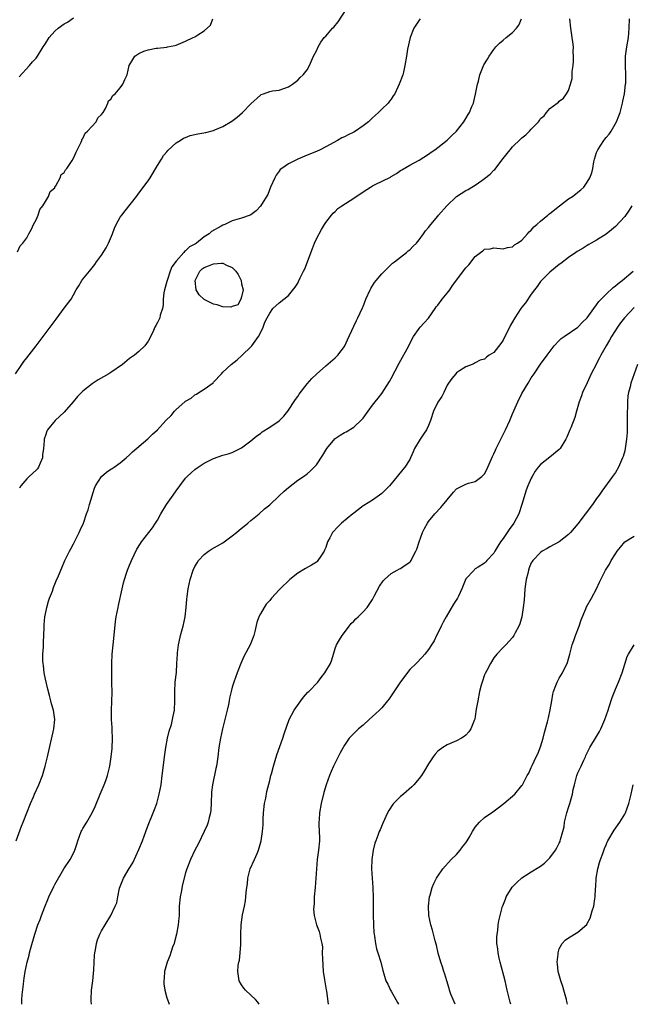
# Model space of a CAD drawing. Units: inches. Extents: x 2511000 to 2514000, y 1509000 to 1512000.
# Drawn here: x 2511355 to 2511486, y 1509000 to 1509211 of the extents above; entities that cross this region are included whole.
import ezdxf

# ---------------------------------------------------------------- set-up
doc = ezdxf.new("R2010")
doc.units = ezdxf.units.IN
doc.header["$MEASUREMENT"] = 0
doc.layers.add('LD25111509_2ft', color=82, linetype='Continuous')

msp = doc.modelspace()

# ---------------------------------------------------------------- linework, layer by layer
at = {"layer": 'LD25111509_2ft'}
for points, elevation in [([(2511354.59, 1509135), (2511355.92, 1509137), (2511356.37, 1509137.63), (2511357, 1509138.4), (2511359, 1509141), (2511359.83, 1509142.17), (2511360.5, 1509143), (2511362.02, 1509145), (2511363.26, 1509146.74), (2511365, 1509149.09), (2511366.47, 1509151), (2511367, 1509151.91), (2511367.6, 1509153), (2511368.15, 1509153.85), (2511368.8, 1509155), (2511369, 1509155.28), (2511370.4, 1509157), (2511371, 1509157.68), (2511371.58, 1509158.42), (2511371.96, 1509159), (2511373, 1509160.39), (2511374, 1509162), (2511374.49, 1509163), (2511375.35, 1509165), (2511375.8, 1509166.2), (2511376.15, 1509167), (2511377, 1509168.54), (2511377.32, 1509169), (2511378.07, 1509169.93), (2511380.46, 1509173), (2511381, 1509173.66), (2511383, 1509176.34), (2511383.43, 1509177), (2511385, 1509179.64), (2511385.85, 1509181), (2511386.27, 1509181.73), (2511387, 1509182.57), (2511387.19, 1509182.81), (2511389, 1509184.48), (2511389.86, 1509185), (2511390.54, 1509185.46), (2511391, 1509185.61), (2511391.99, 1509186.01), (2511393.62, 1509186.38), (2511395.31, 1509186.69), (2511397, 1509187.12), (2511397.23, 1509187.23), (2511399, 1509187.97), (2511400.87, 1509189.13), (2511402.03, 1509189.97), (2511403.16, 1509191), (2511405, 1509192.82), (2511407, 1509194.71), (2511407.19, 1509194.81), (2511407.67, 1509195), (2511409, 1509195.47), (2511409.61, 1509195.61), (2511411, 1509195.77), (2511413, 1509196.45), (2511413.86, 1509197), (2511415, 1509197.86), (2511415.55, 1509198.45), (2511416.14, 1509199), (2511417, 1509200.12), (2511417.49, 1509201), (2511417.97, 1509202.03), (2511418.4, 1509203), (2511419, 1509204.19), (2511419.38, 1509205), (2511419.96, 1509206.04), (2511420.66, 1509207), (2511421, 1509207.33), (2511422.46, 1509209), (2511422.73, 1509209.27), (2511423.65, 1509210.35), (2511425.39, 1509213)], 6988), ([(2511354.72, 1509035), (2511355.86, 1509038.14), (2511356.21, 1509039), (2511357.82, 1509043), (2511358.44, 1509044.44), (2511358.67, 1509045), (2511359.59, 1509047), (2511360.36, 1509049), (2511360.52, 1509049.48), (2511360.94, 1509051), (2511361.44, 1509053), (2511362.79, 1509059), (2511362.97, 1509061), (2511362.71, 1509063), (2511362.32, 1509064.32), (2511362.17, 1509065), (2511361.89, 1509066.11), (2511361.48, 1509067.48), (2511361, 1509069.64), (2511360.72, 1509071), (2511360.55, 1509072.55), (2511360.49, 1509073), (2511360.45, 1509073.55), (2511360.47, 1509075), (2511360.57, 1509076.57), (2511360.55, 1509077.45), (2511360.71, 1509080.71), (2511360.73, 1509081.27), (2511360.89, 1509083), (2511361, 1509083.63), (2511361.26, 1509085), (2511361.65, 1509086.35), (2511361.89, 1509087), (2511362.49, 1509088.49), (2511362.75, 1509089.25), (2511363.3, 1509090.7), (2511363.78, 1509091.78), (2511364.27, 1509093), (2511364.51, 1509093.49), (2511365.18, 1509095), (2511366.15, 1509097), (2511366.45, 1509097.55), (2511367, 1509098.58), (2511368.24, 1509101), (2511368.46, 1509101.54), (2511369.11, 1509103), (2511369.81, 1509105), (2511370.13, 1509105.87), (2511370.4, 1509107), (2511371.48, 1509110.52), (2511371.74, 1509111), (2511373, 1509113), (2511374.05, 1509113.95), (2511375, 1509114.57), (2511375.28, 1509114.72), (2511375.73, 1509115), (2511377, 1509115.92), (2511378.25, 1509117), (2511379, 1509117.68), (2511379.66, 1509118.34), (2511382.9, 1509121.1), (2511383, 1509121.17), (2511383.92, 1509122.08), (2511385, 1509123.04), (2511386.77, 1509125), (2511387.89, 1509126.12), (2511388.65, 1509127), (2511389, 1509127.36), (2511390.81, 1509129), (2511391, 1509129.16), (2511392.18, 1509129.82), (2511393, 1509130.48), (2511393.35, 1509130.65), (2511393.86, 1509131), (2511395, 1509131.7), (2511396.9, 1509133.1), (2511397, 1509133.23), (2511398.7, 1509135), (2511399, 1509135.38), (2511400.73, 1509137), (2511402.02, 1509137.98), (2511403.09, 1509139), (2511405, 1509140.77), (2511405.2, 1509141), (2511406.59, 1509143), (2511407, 1509143.77), (2511407.58, 1509145), (2511407.94, 1509146.06), (2511408.48, 1509147), (2511409, 1509148), (2511409.66, 1509149), (2511411, 1509150.22), (2511413, 1509151.78), (2511414.45, 1509153.55), (2511415, 1509154.45), (2511415.2, 1509154.8), (2511415.53, 1509155.53), (2511416.27, 1509157), (2511416.5, 1509157.5), (2511418.15, 1509161.85), (2511418.61, 1509163), (2511419, 1509163.91), (2511420.06, 1509165.94), (2511420.72, 1509167), (2511421, 1509167.4), (2511422.22, 1509169), (2511422.58, 1509169.42), (2511423, 1509169.77), (2511423.62, 1509170.38), (2511424.46, 1509171), (2511427, 1509172.61), (2511429, 1509173.98), (2511430.56, 1509175), (2511431, 1509175.27), (2511431.55, 1509175.55), (2511434.85, 1509177.15), (2511435, 1509177.25), (2511436.12, 1509177.88), (2511437, 1509178.54), (2511437.28, 1509178.72), (2511439, 1509179.72), (2511441, 1509180.77), (2511443, 1509182.03), (2511443.56, 1509182.45), (2511444.36, 1509183), (2511445, 1509183.48), (2511446.97, 1509185.03), (2511447.99, 1509186.01), (2511448.97, 1509187), (2511450.54, 1509189), (2511451, 1509189.68), (2511451.49, 1509190.51), (2511451.77, 1509191), (2511452.28, 1509192.28), (2511452.6, 1509193), (2511452.7, 1509193.3), (2511453.08, 1509194.92), (2511453.49, 1509197), (2511453.68, 1509197.68), (2511454.01, 1509199), (2511454.85, 1509201.15), (2511455.6, 1509202.4), (2511455.98, 1509203), (2511457, 1509204.49), (2511457.4, 1509205), (2511458.21, 1509205.79), (2511459, 1509206.49), (2511459.6, 1509207), (2511461, 1509208.08), (2511461.81, 1509209), (2511462.33, 1509209.67), (2511462.91, 1509211)], 6992), ([(2511355, 1509161.11), (2511355.57, 1509162.43), (2511356.14, 1509163), (2511357, 1509164.16), (2511357.43, 1509165), (2511357.99, 1509165.99), (2511358.43, 1509167), (2511359, 1509167.95), (2511359.46, 1509169), (2511359.78, 1509170.22), (2511360.43, 1509171), (2511361, 1509171.88), (2511361.64, 1509173), (2511361.98, 1509174.02), (2511363, 1509174.87), (2511363.04, 1509174.96), (2511363.23, 1509175.23), (2511364.13, 1509177), (2511364.34, 1509177.66), (2511365, 1509178.09), (2511365.3, 1509178.7), (2511365.54, 1509179), (2511366.71, 1509180.71), (2511367, 1509181.18), (2511367.54, 1509182.47), (2511368.64, 1509184.64), (2511368.77, 1509185), (2511368.79, 1509185.21), (2511369, 1509185.38), (2511369.49, 1509186.51), (2511370, 1509187), (2511371.82, 1509189), (2511372.18, 1509189.82), (2511373, 1509190.51), (2511373.33, 1509191), (2511373.85, 1509191.85), (2511374.36, 1509193), (2511374.52, 1509193.48), (2511375, 1509193.85), (2511375.41, 1509194.59), (2511375.9, 1509195), (2511377, 1509196.25), (2511377.58, 1509197), (2511377.96, 1509198.04), (2511378.52, 1509199), (2511378.94, 1509201), (2511379.71, 1509202.29), (2511380.1, 1509203), (2511381, 1509203.61), (2511382.09, 1509204.09), (2511383, 1509204.41), (2511384.72, 1509204.72), (2511385, 1509204.74), (2511387, 1509204.95), (2511387.16, 1509205), (2511388.69, 1509205.31), (2511389, 1509205.41), (2511391, 1509206.21), (2511392.59, 1509207), (2511393, 1509207.18), (2511393.59, 1509207.59), (2511395, 1509208.46), (2511396.33, 1509209.67), (2511396.83, 1509211)], 6986), ([(2511355.39, 1509198.61), (2511357.61, 1509201), (2511358.21, 1509201.79), (2511359, 1509202.6), (2511359.29, 1509203), (2511360.49, 1509205), (2511360.69, 1509205.31), (2511361, 1509205.73), (2511361.81, 1509207), (2511363, 1509208.39), (2511363.72, 1509209), (2511365, 1509209.97), (2511365.7, 1509210.3), (2511367, 1509211.21)], 6984), ([(2511441.25, 1509211), (2511441, 1509210.71), (2511440.3, 1509209.7), (2511439.86, 1509209), (2511439.06, 1509207), (2511438.53, 1509204.53), (2511438.3, 1509203), (2511437.96, 1509201), (2511437.64, 1509199.64), (2511437.47, 1509199), (2511436.74, 1509197), (2511435.76, 1509195), (2511435.47, 1509194.53), (2511435, 1509193.84), (2511434.63, 1509193.37), (2511434.33, 1509193), (2511433, 1509191.67), (2511432.3, 1509191), (2511431, 1509189.84), (2511430.12, 1509189), (2511429, 1509188.13), (2511427.39, 1509187), (2511427, 1509186.78), (2511425.8, 1509186.2), (2511425, 1509185.78), (2511424.47, 1509185.53), (2511423.53, 1509185), (2511421, 1509183.61), (2511419.78, 1509183), (2511419, 1509182.64), (2511417, 1509181.82), (2511415, 1509180.98), (2511413, 1509179.99), (2511411.58, 1509179), (2511411.27, 1509178.73), (2511411, 1509178.41), (2511410.42, 1509177.58), (2511410.09, 1509177), (2511409.19, 1509175), (2511408.57, 1509173.43), (2511407.24, 1509171.24), (2511407.07, 1509170.93), (2511406.1, 1509169.9), (2511405, 1509169.08), (2511404.82, 1509169), (2511403, 1509168.35), (2511401, 1509167.79), (2511399.37, 1509167), (2511399, 1509166.85), (2511398.62, 1509166.62), (2511396.54, 1509165.46), (2511396.07, 1509165), (2511395, 1509164.33), (2511393.36, 1509163), (2511393.12, 1509162.88), (2511393, 1509162.8), (2511391.81, 1509162.19), (2511391, 1509161.37), (2511390.77, 1509161.23), (2511390.61, 1509161), (2511389, 1509159.11), (2511388.08, 1509157.92), (2511387.73, 1509157), (2511387.05, 1509155), (2511387, 1509154.76), (2511386.49, 1509153), (2511386.36, 1509152.36), (2511386.22, 1509151), (2511386.22, 1509149.78), (2511386.02, 1509149), (2511385.57, 1509147.57), (2511385.47, 1509147), (2511385.33, 1509146.68), (2511385, 1509146.03), (2511384.61, 1509145.39), (2511384.42, 1509145), (2511383.96, 1509143.96), (2511383, 1509142.03), (2511382.28, 1509141), (2511381, 1509139.77), (2511380.07, 1509139), (2511379, 1509138.26), (2511377.47, 1509137), (2511375, 1509135.31), (2511374.53, 1509135), (2511372.3, 1509133.7), (2511371, 1509132.86), (2511369, 1509131.32), (2511367.84, 1509130.16), (2511366.91, 1509129), (2511365, 1509126.82), (2511363.09, 1509125), (2511361.46, 1509123), (2511361.29, 1509122.7), (2511361, 1509121.77), (2511360.78, 1509121.22), (2511360.7, 1509121), (2511360.71, 1509120.71), (2511360.55, 1509119), (2511360.36, 1509117.64), (2511360.34, 1509117), (2511359.85, 1509115.85), (2511359.5, 1509115), (2511359.31, 1509114.69), (2511359, 1509114.35), (2511357.5, 1509113), (2511357, 1509112.51), (2511355.72, 1509111), (2511355.45, 1509110.55)], 6990), ([(2511355.95, 1509000), (2511355.94, 1509001), (2511356, 1509002), (2511356.31, 1509004.31), (2511356.36, 1509005), (2511356.43, 1509005.57), (2511356.64, 1509007), (2511357.07, 1509009), (2511357.5, 1509010.5), (2511357.61, 1509011), (2511357.81, 1509011.81), (2511358.69, 1509015), (2511359.34, 1509017), (2511359.83, 1509018.17), (2511360.14, 1509019), (2511360.85, 1509020.85), (2511361.53, 1509022.47), (2511361.73, 1509023), (2511362.79, 1509025.21), (2511363, 1509025.62), (2511364.94, 1509029), (2511366.26, 1509031), (2511367, 1509032.36), (2511367.3, 1509033), (2511367.74, 1509034.26), (2511367.96, 1509035), (2511368.67, 1509037), (2511368.77, 1509037.23), (2511369, 1509037.65), (2511369.84, 1509039), (2511371.03, 1509041), (2511371.64, 1509042.36), (2511372.71, 1509045), (2511373.6, 1509047), (2511373.89, 1509047.89), (2511374.29, 1509049), (2511374.44, 1509049.56), (2511374.75, 1509051), (2511375.07, 1509053), (2511375.25, 1509054.75), (2511375.35, 1509057), (2511375.28, 1509058.72), (2511375.29, 1509059.29), (2511375.16, 1509061), (2511375.14, 1509062.86), (2511375.24, 1509065), (2511375.27, 1509066.73), (2511375.21, 1509069), (2511375.18, 1509070.82), (2511375.21, 1509073), (2511375.3, 1509075), (2511375.48, 1509077), (2511375.64, 1509078.36), (2511376, 1509082), (2511376.14, 1509083), (2511376.53, 1509085), (2511376.63, 1509085.37), (2511377.41, 1509089), (2511377.74, 1509090.26), (2511377.9, 1509091), (2511378.34, 1509092.34), (2511378.57, 1509093), (2511379, 1509094.05), (2511379.29, 1509094.71), (2511379.4, 1509095), (2511380.56, 1509097.44), (2511381.31, 1509098.69), (2511381.53, 1509099), (2511383.14, 1509101), (2511383.94, 1509102.06), (2511384.58, 1509103), (2511385, 1509103.68), (2511385.71, 1509105), (2511386.92, 1509107), (2511388.35, 1509109), (2511389, 1509109.97), (2511389.75, 1509111), (2511391, 1509112.67), (2511391.32, 1509113), (2511392.21, 1509113.79), (2511393, 1509114.54), (2511393.66, 1509115), (2511395, 1509115.88), (2511397, 1509116.91), (2511399, 1509117.56), (2511400.12, 1509117.88), (2511401, 1509118.19), (2511401.57, 1509118.43), (2511403, 1509119.19), (2511405, 1509120.69), (2511406.25, 1509121.75), (2511407, 1509122.26), (2511407.4, 1509122.6), (2511409, 1509123.59), (2511411, 1509124.95), (2511412.03, 1509125.97), (2511412.89, 1509127), (2511414.51, 1509129.49), (2511415, 1509130.16), (2511415.32, 1509130.68), (2511417, 1509132.89), (2511418, 1509134), (2511419, 1509134.94), (2511421, 1509136.7), (2511423, 1509138.4), (2511423.62, 1509139), (2511425, 1509140.83), (2511425.11, 1509141), (2511425.68, 1509142.32), (2511427, 1509145.24), (2511427.57, 1509146.43), (2511427.88, 1509147), (2511428.88, 1509149.12), (2511429, 1509149.39), (2511429.6, 1509151), (2511430.51, 1509153), (2511430.69, 1509153.31), (2511431.46, 1509154.54), (2511431.82, 1509155), (2511433, 1509156.43), (2511433.57, 1509157), (2511434.26, 1509157.74), (2511435.3, 1509158.7), (2511435.74, 1509159), (2511438.3, 1509161), (2511438.68, 1509161.32), (2511439, 1509161.55), (2511439.69, 1509162.31), (2511440.4, 1509163), (2511441, 1509163.7), (2511441.95, 1509165), (2511442.38, 1509165.62), (2511443, 1509166.36), (2511443.47, 1509167), (2511445, 1509168.78), (2511445.17, 1509169), (2511446.92, 1509171), (2511449, 1509172.97), (2511451, 1509174.23), (2511451.51, 1509174.49), (2511452.3, 1509175), (2511453, 1509175.42), (2511454.41, 1509176.41), (2511455, 1509176.8), (2511456.23, 1509177.77), (2511457, 1509178.59), (2511457.21, 1509178.79), (2511459, 1509181.13), (2511459.84, 1509182.16), (2511460.45, 1509183), (2511461, 1509183.65), (2511462.73, 1509185.27), (2511463, 1509185.57), (2511463.84, 1509186.16), (2511464.64, 1509187), (2511465, 1509187.43), (2511466.52, 1509189), (2511466.74, 1509189.26), (2511467, 1509189.71), (2511467.73, 1509190.27), (2511468.28, 1509191), (2511469, 1509191.86), (2511470.56, 1509193), (2511470.83, 1509193.17), (2511471, 1509193.39), (2511471.93, 1509194.07), (2511472.57, 1509195), (2511473, 1509195.67), (2511473.43, 1509197), (2511473.77, 1509198.23), (2511473.78, 1509199), (2511473.78, 1509199.78), (2511473.96, 1509201), (2511474.06, 1509201.94), (2511474.06, 1509203), (2511473.99, 1509203.99), (2511474.01, 1509205), (2511473.89, 1509206.11), (2511473.78, 1509207), (2511473.45, 1509209), (2511473.28, 1509211)], 6994), ([(2511370.82, 1509000), (2511370.76, 1509000.76), (2511370.75, 1509001), (2511370.88, 1509003), (2511371.15, 1509005), (2511371.35, 1509007.35), (2511371.48, 1509010.52), (2511371.54, 1509011), (2511371.68, 1509011.68), (2511371.89, 1509013), (2511372.17, 1509013.83), (2511372.62, 1509015), (2511373, 1509015.71), (2511373.75, 1509017), (2511375, 1509019.01), (2511375.94, 1509021), (2511376.26, 1509021.74), (2511376.48, 1509023), (2511376.88, 1509024.88), (2511377, 1509025.21), (2511377.7, 1509027), (2511378.92, 1509029.08), (2511379.68, 1509030.32), (2511381, 1509033.13), (2511381.77, 1509035), (2511382.49, 1509037), (2511383, 1509038.38), (2511384.07, 1509041), (2511384.31, 1509041.69), (2511384.82, 1509043), (2511385.37, 1509045), (2511385.74, 1509047), (2511385.99, 1509049), (2511386.52, 1509053.48), (2511386.75, 1509055), (2511387.16, 1509057), (2511387.51, 1509058.49), (2511387.95, 1509059.95), (2511388.22, 1509061), (2511388.32, 1509061.68), (2511388.64, 1509063), (2511388.71, 1509065), (2511388.66, 1509067), (2511388.78, 1509069), (2511389.02, 1509071.02), (2511389.15, 1509073), (2511389.23, 1509075), (2511389.28, 1509075.28), (2511389.47, 1509077), (2511389.63, 1509077.63), (2511389.93, 1509079), (2511390.29, 1509080.29), (2511390.46, 1509081), (2511390.9, 1509083), (2511391.12, 1509085), (2511391.25, 1509086.75), (2511391.35, 1509087.35), (2511391.56, 1509089), (2511392, 1509091), (2511392.64, 1509093), (2511393, 1509093.75), (2511393.45, 1509094.55), (2511393.75, 1509095), (2511395, 1509096.35), (2511395.91, 1509097), (2511396.57, 1509097.43), (2511397.81, 1509098.19), (2511399, 1509098.81), (2511401, 1509100.31), (2511401.87, 1509101), (2511402.45, 1509101.55), (2511404.35, 1509103), (2511405, 1509103.59), (2511406.72, 1509105), (2511407.92, 1509106.08), (2511409, 1509106.95), (2511411, 1509108.85), (2511412.09, 1509109.91), (2511413, 1509110.69), (2511415, 1509112.21), (2511416.22, 1509113), (2511417, 1509113.57), (2511417.75, 1509114.25), (2511418.52, 1509115), (2511419, 1509115.53), (2511420.39, 1509117.61), (2511421, 1509118.69), (2511421.21, 1509119), (2511422.93, 1509121.07), (2511423, 1509121.14), (2511424.12, 1509121.88), (2511425, 1509122.42), (2511425.38, 1509122.62), (2511427, 1509123.59), (2511428.76, 1509125.24), (2511429, 1509125.54), (2511430.09, 1509127), (2511431, 1509128.28), (2511431.57, 1509129), (2511432.19, 1509129.81), (2511433, 1509130.82), (2511434.65, 1509133.35), (2511435, 1509133.98), (2511436.69, 1509137.31), (2511438.76, 1509141), (2511439.51, 1509142.49), (2511439.8, 1509143), (2511441, 1509144.71), (2511441.24, 1509145), (2511442.1, 1509145.9), (2511443, 1509146.92), (2511444.45, 1509149), (2511444.66, 1509149.34), (2511445, 1509149.69), (2511445.96, 1509151), (2511447, 1509152.26), (2511447.55, 1509153), (2511448.11, 1509153.89), (2511451, 1509157.67), (2511451.65, 1509158.35), (2511453, 1509160.14), (2511454.11, 1509161), (2511454.63, 1509161.37), (2511455, 1509161.67), (2511456.21, 1509161.79), (2511457, 1509161.97), (2511459, 1509161.75), (2511459.94, 1509162.06), (2511461, 1509162.2), (2511461.4, 1509162.6), (2511462.05, 1509163), (2511463, 1509163.66), (2511464.22, 1509165), (2511464.56, 1509165.44), (2511465, 1509165.78), (2511465.53, 1509166.47), (2511466.18, 1509167), (2511467, 1509167.72), (2511468.54, 1509169), (2511468.78, 1509169.22), (2511469, 1509169.36), (2511471.04, 1509171), (2511473, 1509172.45), (2511473.83, 1509173), (2511474.5, 1509173.5), (2511475, 1509173.9), (2511475.62, 1509174.38), (2511476.25, 1509175), (2511477, 1509176.03), (2511477.57, 1509177), (2511477.96, 1509178.04), (2511478.16, 1509179), (2511478.38, 1509180.38), (2511478.53, 1509181), (2511479, 1509182.39), (2511479.23, 1509183), (2511480.57, 1509185), (2511480.76, 1509185.24), (2511481, 1509185.6), (2511481.66, 1509186.34), (2511482.12, 1509187), (2511483.24, 1509189), (2511483.75, 1509190.25), (2511484, 1509191), (2511484.55, 1509193), (2511484.61, 1509193.39), (2511484.95, 1509195), (2511485.2, 1509197), (2511485.22, 1509197.22), (2511485.24, 1509199), (2511485.15, 1509201), (2511485.2, 1509203), (2511485.49, 1509205), (2511485.81, 1509207), (2511485.97, 1509209), (2511486.01, 1509211)], 6996), ([(2511486.5, 1509171), (2511485.93, 1509170.07), (2511485, 1509168.71), (2511483, 1509166.53), (2511482.17, 1509165.83), (2511481, 1509164.93), (2511479, 1509163.66), (2511477.81, 1509163), (2511477.31, 1509162.69), (2511477, 1509162.52), (2511476.08, 1509161.92), (2511475, 1509161.29), (2511474.83, 1509161.17), (2511474.56, 1509161), (2511473, 1509159.9), (2511471.34, 1509158.66), (2511471, 1509158.44), (2511469, 1509156.79), (2511467, 1509154.77), (2511466.27, 1509153.73), (2511465.68, 1509153), (2511465, 1509152.1), (2511463.76, 1509150.24), (2511463, 1509149.3), (2511462.79, 1509149), (2511461.46, 1509147), (2511461, 1509146.14), (2511460.56, 1509145.44), (2511459, 1509142.2), (2511458.47, 1509141.53), (2511457, 1509139.56), (2511456.02, 1509139), (2511455.4, 1509138.6), (2511455, 1509138.16), (2511454.09, 1509137.91), (2511453, 1509137.37), (2511452.77, 1509137.23), (2511452.32, 1509137), (2511451, 1509136.48), (2511449.62, 1509135.62), (2511449, 1509135.19), (2511448.82, 1509135), (2511447.98, 1509134.02), (2511447.27, 1509133), (2511447, 1509132.56), (2511446.25, 1509131), (2511445.86, 1509130.14), (2511445, 1509128.97), (2511444.05, 1509127), (2511443.41, 1509125), (2511443, 1509123.97), (2511442.56, 1509123), (2511441.94, 1509122.06), (2511441.19, 1509121), (2511440.03, 1509119), (2511439.71, 1509118.29), (2511439.17, 1509117), (2511439, 1509116.68), (2511437.91, 1509115), (2511437.49, 1509114.51), (2511436.32, 1509113), (2511435, 1509111.42), (2511434.62, 1509111), (2511433.82, 1509110.18), (2511433, 1509109.4), (2511431, 1509107.96), (2511429.18, 1509106.82), (2511429, 1509106.73), (2511428.04, 1509105.96), (2511427, 1509105.19), (2511426.81, 1509105), (2511424.41, 1509103), (2511423.68, 1509102.32), (2511422.44, 1509101), (2511421.86, 1509099.86), (2511421.39, 1509099), (2511421, 1509097.85), (2511420.77, 1509097.23), (2511420.67, 1509097), (2511419.94, 1509095.94), (2511419.33, 1509095), (2511419.17, 1509094.83), (2511419, 1509094.71), (2511417.97, 1509094.03), (2511416.67, 1509093.33), (2511415, 1509092.33), (2511413.29, 1509091), (2511411.21, 1509089), (2511411, 1509088.73), (2511409.39, 1509087), (2511409, 1509086.49), (2511408.28, 1509085.72), (2511407.81, 1509085), (2511407, 1509083.62), (2511406.71, 1509083), (2511406.26, 1509081.74), (2511405.85, 1509079.85), (2511405.6, 1509079), (2511404.82, 1509077), (2511403.49, 1509074.51), (2511402.79, 1509073), (2511402.05, 1509071), (2511401.35, 1509069), (2511401, 1509067.9), (2511400.75, 1509067), (2511400.41, 1509065.59), (2511400.33, 1509065), (2511400.18, 1509064.18), (2511399.91, 1509063), (2511399.42, 1509061), (2511398.9, 1509059), (2511398.45, 1509057), (2511398.12, 1509055), (2511397.88, 1509053), (2511397.59, 1509051), (2511397.5, 1509050.5), (2511396.73, 1509047), (2511396.57, 1509045.43), (2511396.5, 1509043), (2511396.38, 1509041.62), (2511396.3, 1509041), (2511396.03, 1509040.03), (2511395.81, 1509039), (2511395.63, 1509038.37), (2511395.01, 1509037), (2511393.7, 1509034.3), (2511392.95, 1509033), (2511392.03, 1509031), (2511391.26, 1509029), (2511391, 1509028.16), (2511390.31, 1509025.69), (2511390.04, 1509024.04), (2511389.82, 1509023), (2511389.65, 1509021), (2511389.59, 1509019.59), (2511389.61, 1509019), (2511389.57, 1509018.43), (2511389.43, 1509017), (2511389.05, 1509015), (2511388.64, 1509013.36), (2511388.53, 1509013), (2511388.21, 1509012.21), (2511387.62, 1509010.38), (2511387.02, 1509009), (2511386.5, 1509007), (2511386.4, 1509005.6), (2511386.34, 1509005), (2511386.36, 1509004.36), (2511386.56, 1509003), (2511387, 1509001.37), (2511387.13, 1509001), (2511387.5, 1509000)], 6998), ([(2511406.76, 1509000), (2511406.45, 1509000.45), (2511405.94, 1509001), (2511405, 1509001.94), (2511403.79, 1509003), (2511403.46, 1509003.46), (2511403, 1509004.16), (2511402.48, 1509005), (2511402.16, 1509007), (2511402.28, 1509008.28), (2511402.39, 1509009), (2511402.52, 1509009.48), (2511402.71, 1509011), (2511402.82, 1509012.82), (2511402.84, 1509013), (2511402.83, 1509015), (2511402.86, 1509017), (2511403.18, 1509019.18), (2511403.58, 1509021), (2511403.81, 1509022.19), (2511403.89, 1509023), (2511403.96, 1509023.96), (2511404.09, 1509025), (2511404.23, 1509025.77), (2511404.32, 1509027), (2511404.73, 1509028.73), (2511404.81, 1509029), (2511405.76, 1509031), (2511406.3, 1509032.3), (2511406.63, 1509033), (2511407.19, 1509035), (2511407.49, 1509037), (2511407.6, 1509038.4), (2511407.62, 1509039.62), (2511407.7, 1509041), (2511407.92, 1509043), (2511408.16, 1509044.16), (2511408.42, 1509045.58), (2511409, 1509047.95), (2511409.26, 1509049), (2511409.37, 1509049.37), (2511409.79, 1509051), (2511410.18, 1509052.18), (2511410.56, 1509053.44), (2511411.19, 1509055.19), (2511411.79, 1509057), (2511412.07, 1509057.93), (2511413.18, 1509061), (2511414.25, 1509063), (2511415.64, 1509065), (2511416.24, 1509065.76), (2511417.19, 1509066.81), (2511417.39, 1509067), (2511419.28, 1509069), (2511420.03, 1509069.97), (2511420.8, 1509071), (2511421.99, 1509073), (2511422.27, 1509073.73), (2511422.69, 1509075), (2511423, 1509076.17), (2511423.28, 1509077), (2511423.95, 1509078.05), (2511424.49, 1509079), (2511425, 1509079.62), (2511426.03, 1509081), (2511426.47, 1509081.52), (2511427, 1509082.03), (2511427.44, 1509082.56), (2511427.91, 1509083), (2511429, 1509084.07), (2511429.84, 1509085), (2511431, 1509086.71), (2511431.37, 1509087.37), (2511432.48, 1509089.52), (2511433.29, 1509090.71), (2511433.57, 1509091), (2511435, 1509092.25), (2511436.31, 1509093), (2511436.76, 1509093.24), (2511437, 1509093.34), (2511438.04, 1509094.04), (2511439, 1509094.65), (2511439.17, 1509094.83), (2511439.27, 1509095), (2511439.5, 1509095.5), (2511440.3, 1509097), (2511440.51, 1509097.49), (2511440.98, 1509099), (2511441.74, 1509101), (2511442.14, 1509101.86), (2511442.76, 1509103), (2511443, 1509103.36), (2511444.35, 1509105), (2511445.64, 1509106.36), (2511447, 1509108.06), (2511448.36, 1509109.64), (2511449, 1509110.36), (2511451, 1509111.41), (2511451.59, 1509111.59), (2511453, 1509111.93), (2511454.4, 1509113), (2511454.72, 1509113.28), (2511455, 1509113.6), (2511455.47, 1509114.54), (2511456.7, 1509117.3), (2511457, 1509117.85), (2511457.33, 1509118.67), (2511457.48, 1509119), (2511458.46, 1509121), (2511459, 1509122.02), (2511459.48, 1509123), (2511460.4, 1509125), (2511461, 1509126.43), (2511462.14, 1509129), (2511463, 1509130.77), (2511464.35, 1509133), (2511465, 1509134.13), (2511465.61, 1509135), (2511467, 1509137.09), (2511468.37, 1509139), (2511469.89, 1509141), (2511471, 1509142.11), (2511471.43, 1509142.57), (2511472.01, 1509143), (2511475, 1509145.03), (2511475.96, 1509146.04), (2511477, 1509146.98), (2511478.43, 1509149), (2511479, 1509149.76), (2511479.49, 1509150.51), (2511479.96, 1509151), (2511481, 1509152.07), (2511482.53, 1509153.47), (2511483, 1509153.82), (2511483.62, 1509154.38), (2511484.43, 1509155), (2511486.85, 1509157)], 7000), ([(2511487, 1509149.22), (2511484.95, 1509147), (2511484.09, 1509145.91), (2511483.43, 1509145), (2511482.21, 1509143), (2511481.78, 1509142.22), (2511481.06, 1509141), (2511479.91, 1509139), (2511479.59, 1509138.41), (2511479, 1509137.2), (2511478.88, 1509137), (2511477.83, 1509135), (2511477, 1509133.1), (2511476, 1509131), (2511475.73, 1509130.27), (2511475.22, 1509129), (2511474.65, 1509127), (2511474.34, 1509125.66), (2511473.45, 1509123.45), (2511473.29, 1509123), (2511472.58, 1509121.42), (2511472.37, 1509121), (2511471.16, 1509119), (2511471, 1509118.79), (2511469, 1509117.13), (2511467, 1509115.58), (2511466.5, 1509115), (2511465.86, 1509114.14), (2511465.16, 1509113), (2511465, 1509112.68), (2511464.3, 1509111), (2511463.93, 1509110.07), (2511463.01, 1509107.01), (2511462.32, 1509105), (2511461.28, 1509103), (2511460.3, 1509101.7), (2511459.86, 1509101), (2511459, 1509099.72), (2511458.44, 1509099), (2511457.87, 1509098.13), (2511457.18, 1509097), (2511457, 1509096.62), (2511455.52, 1509095), (2511455.28, 1509094.72), (2511455, 1509094.46), (2511453.62, 1509093.62), (2511453, 1509093.23), (2511452.87, 1509093.13), (2511452.75, 1509093), (2511451, 1509091.08), (2511450.11, 1509089), (2511449.39, 1509087.39), (2511449.2, 1509087), (2511448.35, 1509085.65), (2511446.78, 1509083), (2511446.15, 1509081.85), (2511445.71, 1509081), (2511445, 1509079.48), (2511444.7, 1509079), (2511444.18, 1509077.82), (2511443.62, 1509077), (2511443, 1509075.98), (2511442.22, 1509075), (2511441.66, 1509074.34), (2511440.35, 1509073), (2511439, 1509071.66), (2511437, 1509069.06), (2511434.57, 1509065.43), (2511434.24, 1509065), (2511433, 1509063.49), (2511432.49, 1509063), (2511431.76, 1509062.24), (2511430.33, 1509061), (2511429, 1509059.8), (2511428.04, 1509059), (2511427.5, 1509058.5), (2511426.49, 1509057.51), (2511426.05, 1509057), (2511425, 1509055.46), (2511424.12, 1509053.88), (2511423.68, 1509053), (2511423, 1509051.69), (2511422.67, 1509051), (2511422.15, 1509049.85), (2511421.81, 1509049), (2511421.1, 1509047), (2511420.61, 1509045.39), (2511420.05, 1509043), (2511419.7, 1509041), (2511419.6, 1509039.6), (2511419.54, 1509039), (2511419.53, 1509038.47), (2511419.6, 1509037), (2511419.64, 1509035.64), (2511419.64, 1509035), (2511419.47, 1509033), (2511419.19, 1509031), (2511419.01, 1509029), (2511418.91, 1509027), (2511418.74, 1509025), (2511418.54, 1509023), (2511418.5, 1509021.5), (2511418.43, 1509021), (2511418.38, 1509020.38), (2511418.5, 1509019), (2511419, 1509017), (2511419.6, 1509015.6), (2511419.77, 1509015), (2511419.87, 1509014.13), (2511420.17, 1509013), (2511420.28, 1509012.28), (2511420.26, 1509011), (2511420.28, 1509009.72), (2511420.35, 1509008.35), (2511420.48, 1509007), (2511420.77, 1509005.23), (2511420.81, 1509004.81), (2511421.11, 1509003.11), (2511421.17, 1509002.83), (2511421.54, 1509000)], 7002), ([(2511487.72, 1509137), (2511486.33, 1509133), (2511486.19, 1509132.19), (2511485.84, 1509131), (2511485.68, 1509130.32), (2511485.62, 1509129), (2511485.61, 1509127.61), (2511485.56, 1509127), (2511485.55, 1509125.55), (2511485.56, 1509125), (2511485.51, 1509123.51), (2511485.53, 1509123), (2511485.53, 1509122.47), (2511485.39, 1509121), (2511485.1, 1509119), (2511485, 1509118.54), (2511484.67, 1509117.33), (2511484.56, 1509117), (2511483.7, 1509115), (2511483, 1509113.86), (2511482.41, 1509113), (2511480.1, 1509109.9), (2511479.52, 1509109), (2511479, 1509108.32), (2511478.1, 1509107), (2511475, 1509102.89), (2511473.38, 1509101), (2511473, 1509100.58), (2511471, 1509099.04), (2511469, 1509097.96), (2511468.4, 1509097.6), (2511467.31, 1509097), (2511467, 1509096.78), (2511465.31, 1509095), (2511465.18, 1509094.82), (2511465, 1509094.5), (2511464.56, 1509093.44), (2511464.43, 1509093), (2511464.25, 1509092.25), (2511463.93, 1509091), (2511463.64, 1509089), (2511463.45, 1509086.55), (2511463.29, 1509085), (2511462.96, 1509083), (2511462.52, 1509081.48), (2511462.32, 1509081), (2511461.55, 1509079.55), (2511461.29, 1509079), (2511461, 1509078.54), (2511460.27, 1509077.73), (2511459.53, 1509077), (2511459, 1509076.39), (2511457.65, 1509075), (2511457, 1509074.19), (2511456.26, 1509073), (2511455.47, 1509071.47), (2511455.13, 1509070.87), (2511455, 1509070.55), (2511454.47, 1509069), (2511454.31, 1509068.31), (2511453.94, 1509067), (2511453.53, 1509065), (2511453.23, 1509063.23), (2511453, 1509061.6), (2511452.92, 1509061.08), (2511452.75, 1509060.75), (2511452.08, 1509059), (2511451.66, 1509058.34), (2511451, 1509057.65), (2511450.65, 1509057.35), (2511450.05, 1509057), (2511449, 1509056.43), (2511447, 1509055.56), (2511446.06, 1509055), (2511445, 1509054.2), (2511444.43, 1509053.57), (2511444, 1509053), (2511443, 1509051.48), (2511442.09, 1509049.91), (2511441.5, 1509049), (2511441, 1509048.34), (2511439.88, 1509047), (2511439.43, 1509046.57), (2511437.64, 1509045), (2511437, 1509044.47), (2511435.51, 1509043), (2511435.29, 1509042.71), (2511434.48, 1509041.52), (2511434.21, 1509041), (2511433.24, 1509038.76), (2511432.62, 1509037.38), (2511432.47, 1509037), (2511432.18, 1509036.18), (2511431.7, 1509035), (2511431.52, 1509034.48), (2511431.16, 1509033), (2511430.87, 1509031), (2511430.81, 1509029), (2511431.07, 1509025), (2511431.14, 1509022.86), (2511431.17, 1509019.17), (2511431.22, 1509017), (2511431.31, 1509015.31), (2511431.35, 1509015), (2511431.43, 1509014.57), (2511431.63, 1509013), (2511431.88, 1509011.88), (2511432.14, 1509011), (2511432.8, 1509009), (2511433.25, 1509007.25), (2511433.47, 1509006.53), (2511433.89, 1509005), (2511434.28, 1509004.28), (2511434.87, 1509003), (2511435, 1509002.81), (2511436.04, 1509001), (2511436.38, 1509000.38), (2511436.56, 1509000)], 7004), ([(2511448.71, 1509000), (2511448.26, 1509001), (2511447.8, 1509002.2), (2511447.52, 1509003), (2511447.42, 1509003.42), (2511446.9, 1509005), (2511446.47, 1509006.47), (2511446.29, 1509007), (2511446, 1509008), (2511445.63, 1509009), (2511445.05, 1509010.95), (2511444.69, 1509012.69), (2511444.44, 1509013.56), (2511444.09, 1509015), (2511443.86, 1509015.86), (2511443.51, 1509017), (2511443.1, 1509019), (2511443, 1509021), (2511443.23, 1509023), (2511443.34, 1509023.34), (2511443.8, 1509025), (2511444.16, 1509025.84), (2511444.7, 1509027), (2511445, 1509027.46), (2511446.04, 1509029), (2511447.88, 1509031), (2511449, 1509032.09), (2511449.77, 1509033), (2511450.28, 1509033.72), (2511451, 1509034.59), (2511451.28, 1509035), (2511451.73, 1509035.73), (2511452.45, 1509037), (2511452.62, 1509037.38), (2511453, 1509037.91), (2511453.89, 1509039), (2511455, 1509039.98), (2511456.8, 1509041.2), (2511457.95, 1509042.05), (2511459.1, 1509043), (2511461.47, 1509045), (2511463, 1509046.86), (2511463.1, 1509047), (2511464.14, 1509049), (2511464.48, 1509049.52), (2511465, 1509050.73), (2511465.16, 1509051.16), (2511466.03, 1509053), (2511466.38, 1509053.62), (2511467, 1509055.15), (2511467.55, 1509057), (2511467.83, 1509058.17), (2511468.48, 1509060.48), (2511468.66, 1509061.34), (2511469.07, 1509063.07), (2511469.4, 1509065), (2511469.6, 1509066.4), (2511469.76, 1509067), (2511470.28, 1509068.28), (2511470.52, 1509069), (2511471, 1509069.84), (2511471.71, 1509071), (2511472.35, 1509072.35), (2511472.69, 1509073), (2511472.78, 1509073.22), (2511473, 1509073.99), (2511473.25, 1509075), (2511473.78, 1509077), (2511474.08, 1509077.92), (2511474.5, 1509079), (2511475.25, 1509081), (2511475.65, 1509082.35), (2511476.7, 1509084.7), (2511476.86, 1509085.14), (2511477.9, 1509087), (2511478.97, 1509088.97), (2511479.59, 1509090.41), (2511480.87, 1509093), (2511481.72, 1509094.28), (2511482.13, 1509095), (2511483, 1509096.43), (2511483.38, 1509097), (2511484.12, 1509097.88), (2511485, 1509099), (2511487, 1509100.25)], 7006), ([(2511460.6, 1509000), (2511460.45, 1509000.45), (2511460.13, 1509001.87), (2511459.83, 1509003), (2511459.39, 1509005), (2511458.34, 1509009), (2511458.12, 1509009.88), (2511457.9, 1509011), (2511457.86, 1509011.86), (2511457.66, 1509013), (2511457.62, 1509014.38), (2511457.68, 1509015), (2511457.81, 1509015.81), (2511457.93, 1509017), (2511458.09, 1509017.91), (2511458.33, 1509019), (2511458.85, 1509021), (2511458.89, 1509021.11), (2511459.45, 1509022.55), (2511459.64, 1509023), (2511460.94, 1509025.06), (2511461.89, 1509026.11), (2511463, 1509027.07), (2511465, 1509028.37), (2511466.64, 1509029.36), (2511467, 1509029.6), (2511467.81, 1509030.19), (2511469, 1509031.34), (2511470.17, 1509033), (2511470.5, 1509033.5), (2511471, 1509034.5), (2511471.16, 1509034.84), (2511471.21, 1509035), (2511471.27, 1509035.27), (2511471.77, 1509037), (2511472.01, 1509037.99), (2511472.15, 1509039), (2511472.63, 1509041), (2511473, 1509042.16), (2511473.29, 1509043), (2511473.85, 1509045), (2511474, 1509046), (2511474.23, 1509047), (2511474.7, 1509048.7), (2511474.76, 1509049), (2511475, 1509049.58), (2511475.65, 1509051), (2511476.26, 1509052.26), (2511476.59, 1509053), (2511476.69, 1509053.31), (2511477, 1509053.86), (2511477.57, 1509055), (2511479, 1509057.34), (2511479.59, 1509058.41), (2511479.88, 1509059), (2511480.78, 1509061), (2511481.48, 1509063), (2511481.71, 1509063.71), (2511482.3, 1509065.7), (2511483, 1509067.47), (2511483.67, 1509069), (2511484.44, 1509071), (2511485, 1509072.85), (2511485.54, 1509074.46), (2511485.8, 1509075), (2511487.05, 1509077)], 7008), ([(2511472.79, 1509000), (2511472.62, 1509000.62), (2511472.53, 1509001), (2511471.98, 1509003), (2511471.78, 1509003.78), (2511471.32, 1509005), (2511470.73, 1509007), (2511470.6, 1509008.6), (2511470.55, 1509009), (2511470.73, 1509010.73), (2511470.74, 1509011), (2511471, 1509011.88), (2511471.63, 1509013), (2511472.28, 1509013.72), (2511473, 1509014.25), (2511475, 1509015.43), (2511476.89, 1509017.11), (2511477, 1509017.29), (2511477.58, 1509018.42), (2511478.01, 1509020.01), (2511478.36, 1509021), (2511478.61, 1509022.61), (2511478.7, 1509023), (2511478.78, 1509024.78), (2511478.83, 1509025.17), (2511478.91, 1509027), (2511479.23, 1509029), (2511479.63, 1509030.37), (2511479.83, 1509031), (2511480.31, 1509032.31), (2511480.66, 1509033.34), (2511481, 1509034.15), (2511481.26, 1509034.74), (2511481.4, 1509035), (2511482.73, 1509037.27), (2511483.95, 1509039), (2511485, 1509040.7), (2511485.16, 1509041), (2511485.92, 1509043), (2511486.4, 1509045), (2511486.78, 1509047)], 7010)]:
    msp.add_lwpolyline(points, dxfattribs=dict(at, elevation=elevation))
at = {"layer": 'LD25111509_2ft', "elevation": 6992}
msp.add_lwpolyline([(2511403.35, 1509153), (2511403, 1509151.51), (2511402.85, 1509151), (2511402.19, 1509149.81), (2511401, 1509149.43), (2511400.7, 1509149.3), (2511399, 1509149.36), (2511397.76, 1509149.76), (2511397, 1509149.89), (2511395, 1509150.89), (2511393.9, 1509151.9), (2511393.27, 1509153), (2511393.02, 1509155), (2511394.04, 1509157), (2511394.54, 1509157.46), (2511395, 1509157.75), (2511395.88, 1509158.12), (2511397, 1509158.56), (2511398.69, 1509158.69), (2511399, 1509158.68), (2511399.73, 1509158.27), (2511401, 1509157.75), (2511401.78, 1509157), (2511402.25, 1509156.25), (2511402.87, 1509155), (2511403, 1509154.25)], close=True, dxfattribs=at)

doc.saveas('drawing.dxf')
